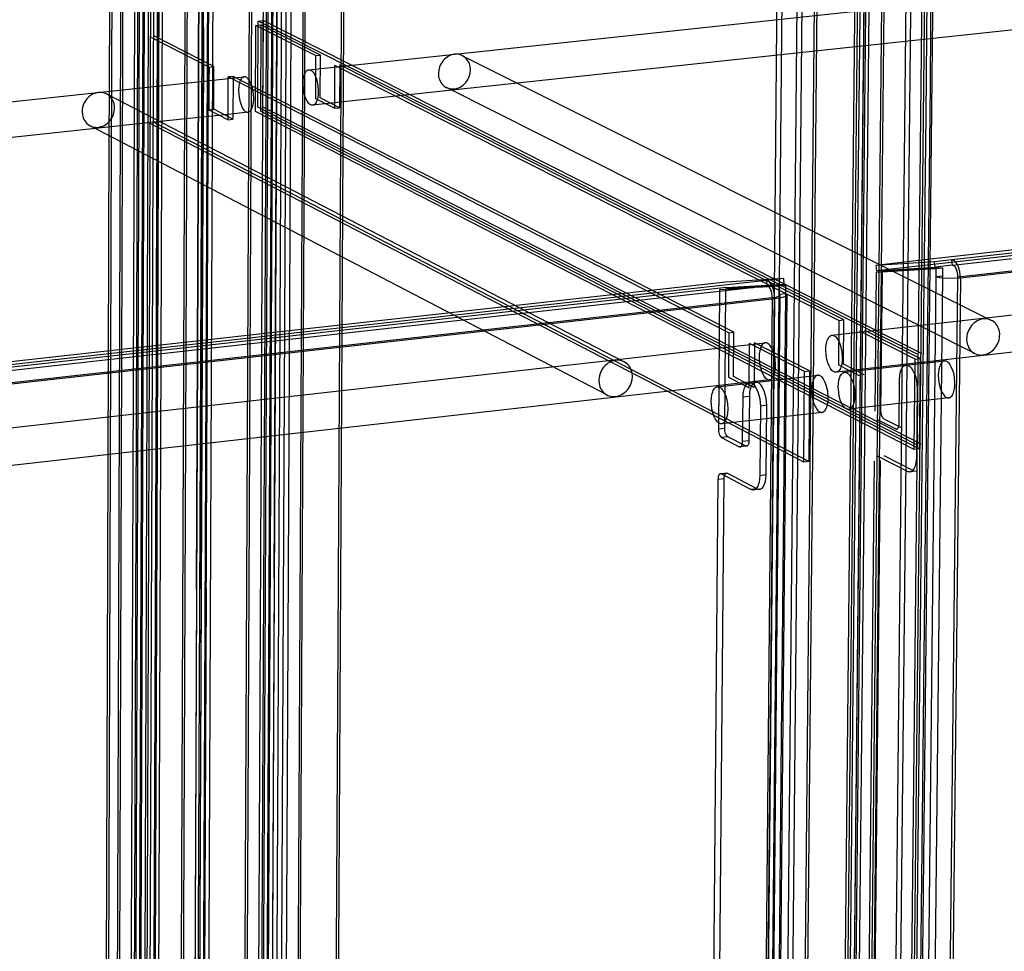
# Model space of a CAD drawing. Units: millimetres. Extents: x 10366 to 13995, y 24552 to 29685.
# Drawn here: x 13259 to 13344, y 28637 to 28717 of the extents above; entities that cross this region are included whole.
import ezdxf

# ---------------------------------------------------------------- set-up
doc = ezdxf.new("R2010")
doc.units = ezdxf.units.MM
doc.header["$LTSCALE"] = 3
doc.layers.add('Hidden_lines', color=7, linetype='Continuous')
doc.layers.add('Layer', color=2, linetype='Continuous')

msp = doc.modelspace()

# ---------------------------------------------------------------- linework, layer by layer
at = {"layer": 'Hidden_lines', "color": 0}
for points in [[(13273.65, 28775.264, 0), (13272.728, 28542.275, 0)], [(13276.061, 28775.386, 0), (13275.081, 28542.451, 0)], [(13279.2, 28775.791, 0), (13278.146, 28543.033, 0)], [(13279.395, 28775.702, 0), (13278.336, 28542.906, 0)], [(13280.41, 28775.621, 0), (13279.327, 28542.79, 0)], [(13279.619, 28543.005, 0), (13280.71, 28775.771, 0)], [(13280.826, 28775.661, 0), (13279.732, 28542.846, 0)], [(13280.826, 28775.661, 0), (13279.732, 28542.846, 0)], [(13280.068, 28543.002, 0), (13281.169, 28775.769, 0)], [(13281.242, 28775.7, 0), (13280.138, 28542.903, 0)], [(13281.607, 28775.912, 0), (13280.495, 28543.208, 0)], [(13281.098, 28669.331, 0), (13281.607, 28775.912, 0)], [(13268.088, 28774.737, 0), (13267.299, 28541.516, 0)], [(13268.088, 28774.737, 0), (13267.299, 28541.516, 0)], [(13268.281, 28774.648, 0), (13267.488, 28541.389, 0)], [(13268.281, 28774.648, 0), (13267.488, 28541.389, 0)], [(13269.297, 28774.567, 0), (13268.479, 28541.271, 0)], [(13268.775, 28541.486, 0), (13269.6, 28774.716, 0)], [(13269.714, 28774.606, 0), (13268.886, 28541.328, 0)], [(13269.714, 28774.606, 0), (13268.886, 28541.328, 0)], [(13269.225, 28541.484, 0), (13270.061, 28774.714, 0)], [(13270.132, 28774.646, 0), (13269.294, 28541.385, 0)], [(13274.652, 28542.244, 0), (13275.621, 28775.242, 0)], [(13275.693, 28775.174, 0), (13274.722, 28542.145, 0)], [(13274.836, 28668.394, 0), (13275.276, 28775.134, 0)], [(13275.248, 28668.442, 0), (13275.693, 28775.174, 0)], [(13281.98, 28774.913, 0), (13280.857, 28541.77, 0)], [(13282.396, 28774.952, 0), (13281.263, 28541.827, 0)], [(13282.396, 28774.952, 0), (13281.263, 28541.827, 0)], [(13282.813, 28774.992, 0), (13281.67, 28541.884, 0)], [(13283.83, 28774.911, 0), (13282.662, 28541.767, 0)], [(13284.026, 28774.822, 0), (13282.854, 28541.639, 0)], [(13287.162, 28775.228, 0), (13285.915, 28542.223, 0)], [(13287.36, 28775.139, 0), (13286.107, 28542.096, 0)], [(13270.482, 28773.642, 0), (13269.634, 28539.94, 0)], [(13270.925, 28773.787, 0), (13270.696, 28711.514, 0)], [(13271.272, 28773.895, 0), (13270.976, 28694.02, 0)], [(13336.082, 28750.737, 0), (13333.538, 28507.008, 0)], [(13324.963, 28749.616, 0), (13322.695, 28505.398, 0)], [(13331.244, 28749.092, 0), (13328.815, 28504.645, 0)], [(13332.04, 28749.371, 0), (13329.592, 28505.047, 0)], [(13332.473, 28749.415, 0), (13330.015, 28505.109, 0)], [(13332.473, 28749.415, 0), (13330.015, 28505.109, 0)], [(13333.552, 28749.325, 0), (13331.065, 28504.98, 0)], [(13335.637, 28749.416, 0), (13333.117, 28506.945, 0)], [(13337.025, 28749.676, 0), (13334.452, 28505.484, 0)], [(13326.684, 28748.83, 0), (13324.369, 28504.27, 0)], [(13327.763, 28748.74, 0), (13325.421, 28504.141, 0)], [(13337.789, 28747.375, 0), (13337.462, 28716.567, 0)], [(13274.203, 28542.246, 0), (13275.031, 28743.619, 0)], [(13331.401, 28720.321, 0), (13331.169, 28697.026, 0)], [(13284.069, 28712.946, 0), (13336.914, 28718.606, 0)], [(13279.691, 28709.732, 0), (13279.725, 28717.124, 0)], [(13279.725, 28717.124, 0), (13280.138, 28717.168, 0)], [(13336.305, 28688.525, 0), (13279.725, 28717.124, 0)], [(13280.138, 28717.168, 0), (13280.104, 28709.776, 0)], [(13336.735, 28688.574, 0), (13280.138, 28717.168, 0)], [(13279.502, 28709.353, 0), (13279.536, 28716.749, 0)], [(13279.536, 28716.749, 0), (13279.95, 28716.793, 0)], [(13284.659, 28714.158, 0), (13279.536, 28716.749, 0)], [(13279.95, 28716.793, 0), (13279.916, 28709.397, 0)], [(13285.074, 28714.202, 0), (13279.95, 28716.793, 0)], [(13336.882, 28715.553, 0), (13284.397, 28709.9, 0)], [(13273.602, 28714.152, 0), (13273.561, 28703.833, 0)], [(13274.609, 28713.637, 0), (13274.566, 28703.309, 0)], [(13274.566, 28703.309, 0), (13274.609, 28713.637, 0)], [(13274.979, 28703.094, 0), (13275.024, 28713.934, 0)], [(13275.022, 28713.558, 0), (13274.979, 28703.094, 0)], [(13275.022, 28713.558, 0), (13274.979, 28703.094, 0)], [(13284.659, 28714.158, 0), (13284.64, 28710.492, 0)], [(13284.659, 28714.158, 0), (13285.074, 28714.202, 0)], [(13285.055, 28710.536, 0), (13285.074, 28714.202, 0)], [(13297.954, 28712.934, 0), (13297.933, 28713.202, 0), (13297.904, 28713.337, 0), (13297.861, 28713.47, 0), (13297.805, 28713.6, 0), (13297.735, 28713.723, 0), (13297.652, 28713.837, 0), (13297.557, 28713.941, 0), (13297.452, 28714.032, 0), (13297.338, 28714.11, 0), (13297.218, 28714.173, 0), (13297.092, 28714.221, 0), (13296.965, 28714.254, 0), (13296.836, 28714.273, 0), (13296.709, 28714.278, 0), (13296.586, 28714.271, 0), (13296.462, 28714.252, 0), (13296.334, 28714.219, 0), (13296.206, 28714.173, 0), (13296.077, 28714.112, 0), (13295.951, 28714.037, 0), (13295.829, 28713.948, 0), (13295.714, 28713.846, 0), (13295.608, 28713.732, 0), (13295.511, 28713.607, 0), (13295.427, 28713.475, 0), (13295.355, 28713.337, 0), (13295.297, 28713.195, 0), (13295.222, 28712.911, 0), (13295.197, 28712.638, 0)], [(13297.26, 28714.153, 0), (13342.686, 28691.434, 0)], [(13283.578, 28711.756, 0), (13283.591, 28712.021, 0), (13283.627, 28712.28, 0), (13283.689, 28712.515, 0), (13283.729, 28712.619, 0), (13283.775, 28712.71, 0), (13283.826, 28712.787, 0), (13283.881, 28712.85, 0), (13283.909, 28712.876, 0), (13283.939, 28712.897, 0), (13283.968, 28712.915, 0), (13283.999, 28712.929, 0), (13284.029, 28712.939, 0), (13284.06, 28712.945, 0), (13284.09, 28712.947, 0), (13284.121, 28712.947, 0), (13284.151, 28712.942, 0), (13284.181, 28712.935, 0), (13284.211, 28712.924, 0), (13284.269, 28712.895, 0), (13284.329, 28712.852, 0), (13284.389, 28712.796, 0), (13284.45, 28712.725, 0), (13284.51, 28712.64, 0), (13284.624, 28712.429, 0), (13284.724, 28712.172, 0), (13284.802, 28711.885, 0), (13284.855, 28711.587, 0), (13284.887, 28711.09, 0)], [(13286.3, 28709.646, 0), (13286.319, 28713.318, 0)], [(13329.579, 28691.433, 0), (13286.319, 28713.318, 0)], [(13286.735, 28713.362, 0), (13286.715, 28709.691, 0)], [(13330.007, 28691.481, 0), (13286.735, 28713.362, 0)], [(13295.197, 28712.638, 0), (13295.218, 28712.371, 0), (13295.248, 28712.236, 0), (13295.291, 28712.102, 0), (13295.347, 28711.973, 0), (13295.417, 28711.85, 0), (13295.5, 28711.736, 0), (13295.595, 28711.632, 0), (13295.7, 28711.541, 0), (13295.814, 28711.463, 0), (13295.935, 28711.4, 0), (13296.06, 28711.352, 0), (13296.188, 28711.319, 0), (13296.316, 28711.3, 0), (13296.443, 28711.295, 0), (13296.567, 28711.302, 0), (13296.691, 28711.322, 0), (13296.818, 28711.354, 0), (13296.946, 28711.4, 0), (13297.075, 28711.461, 0), (13297.201, 28711.536, 0), (13297.322, 28711.625, 0), (13297.437, 28711.728, 0), (13297.544, 28711.842, 0), (13297.64, 28711.966, 0), (13297.724, 28712.098, 0), (13297.796, 28712.236, 0), (13297.854, 28712.378, 0), (13297.93, 28712.662, 0), (13297.954, 28712.934, 0)], [(13275.5, 28712.028, 0), (13275.49, 28709.507, 0)], [(13275.906, 28709.552, 0), (13275.917, 28712.073, 0)], [(13277.571, 28712.381, 0), (13277.555, 28708.704, 0)], [(13270.451, 28711.487, 0), (13270.429, 28705.463, 0)], [(13270.696, 28711.514, 0), (13270.674, 28705.336, 0)], [(13271.041, 28711.551, 0), (13271.017, 28705.157, 0)], [(13271.155, 28711.563, 0), (13271.131, 28705.098, 0)], [(13271.456, 28711.595, 0), (13271.431, 28704.942, 0)], [(13278.034, 28711.16, 0), (13278.077, 28710.589, 0), (13278.136, 28710.292, 0), (13278.22, 28710.01, 0), (13278.323, 28709.764, 0), (13278.439, 28709.566, 0), (13278.499, 28709.487, 0), (13278.56, 28709.424, 0), (13278.62, 28709.374, 0), (13278.678, 28709.338, 0), (13278.708, 28709.325, 0), (13278.737, 28709.314, 0), (13278.767, 28709.306, 0), (13278.797, 28709.302, 0), (13278.828, 28709.301, 0), (13278.858, 28709.303, 0), (13278.889, 28709.31, 0), (13278.919, 28709.319, 0), (13278.949, 28709.333, 0), (13278.979, 28709.351, 0), (13279.008, 28709.372, 0), (13279.036, 28709.398, 0), (13279.091, 28709.46, 0), (13279.141, 28709.538, 0), (13279.187, 28709.629, 0), (13279.261, 28709.846, 0), (13279.31, 28710.096, 0), (13279.337, 28710.493, 0)], [(13284.887, 28711.09, 0), (13284.875, 28710.825, 0), (13284.838, 28710.565, 0), (13284.776, 28710.33, 0), (13284.736, 28710.226, 0), (13284.69, 28710.135, 0), (13284.639, 28710.058, 0), (13284.584, 28709.995, 0), (13284.556, 28709.97, 0), (13284.526, 28709.948, 0), (13284.496, 28709.931, 0), (13284.466, 28709.917, 0), (13284.436, 28709.907, 0), (13284.405, 28709.901, 0), (13284.375, 28709.898, 0), (13284.344, 28709.899, 0), (13284.314, 28709.904, 0), (13284.284, 28709.911, 0), (13284.254, 28709.922, 0), (13284.196, 28709.952, 0), (13284.136, 28709.994, 0), (13284.076, 28710.051, 0), (13284.015, 28710.122, 0), (13283.955, 28710.207, 0), (13283.841, 28710.418, 0), (13283.742, 28710.674, 0), (13283.664, 28710.961, 0), (13283.611, 28711.259, 0), (13283.578, 28711.756, 0)], [(13341.259, 28688.59, 0), (13295.889, 28711.422, 0)], [(13337.41, 28711.678, 0), (13337.087, 28681.245, 0)], [(13267.394, 28709.652, 0), (13267.385, 28709.828, 0), (13267.354, 28710.007, 0), (13267.301, 28710.183, 0), (13267.224, 28710.353, 0), (13267.123, 28710.511, 0), (13267.001, 28710.652, 0), (13266.861, 28710.772, 0), (13266.706, 28710.868, 0)], [(13266.923, 28710.756, 0), (13266.911, 28707.295, 0)], [(13267.116, 28710.656, 0), (13267.104, 28707.194, 0)], [(13284.64, 28710.492, 0), (13286.3, 28709.646, 0)], [(13286.715, 28709.691, 0), (13285.055, 28710.536, 0)], [(13331.651, 28710.552, 0), (13331.451, 28690.639, 0)], [(13331.651, 28710.552, 0), (13331.451, 28690.639, 0)], [(13331.651, 28710.552, 0), (13331.451, 28690.639, 0)], [(13264.604, 28709.353, 0), (13264.626, 28709.084, 0), (13264.657, 28708.948, 0), (13264.7, 28708.814, 0), (13264.758, 28708.684, 0), (13264.829, 28708.56, 0), (13264.913, 28708.445, 0), (13265.01, 28708.341, 0), (13265.116, 28708.249, 0), (13265.232, 28708.171, 0), (13265.354, 28708.108, 0), (13265.481, 28708.06, 0), (13265.611, 28708.026, 0), (13265.741, 28708.008, 0), (13265.869, 28708.003, 0), (13265.995, 28708.01, 0), (13266.12, 28708.03, 0), (13266.248, 28708.062, 0), (13266.379, 28708.109, 0), (13266.508, 28708.17, 0), (13266.636, 28708.246, 0), (13266.759, 28708.336, 0), (13266.875, 28708.439, 0), (13266.982, 28708.553, 0), (13267.079, 28708.678, 0), (13267.164, 28708.811, 0), (13267.236, 28708.95, 0), (13267.294, 28709.093, 0), (13267.339, 28709.236, 0), (13267.37, 28709.378, 0), (13267.394, 28709.652, 0)], [(13275.49, 28709.507, 0), (13275.906, 28709.552, 0)], [(13336.049, 28680.359, 0), (13279.502, 28709.353, 0)], [(13336.223, 28680.771, 0), (13279.691, 28709.732, 0)], [(13336.479, 28680.408, 0), (13279.916, 28709.397, 0)], [(13336.653, 28680.819, 0), (13280.104, 28709.776, 0)], [(13286.3, 28709.646, 0), (13286.715, 28709.691, 0)], [(13271.302, 28708.49, 0), (13265.763, 28707.893, 0)], [(13277.138, 28708.659, 0), (13277.555, 28708.704, 0)], [(13278.85, 28709.302, 0), (13277.14, 28709.118, 0)], [(13337.037, 28709.048, 0), (13336.806, 28687.256, 0)], [(13324.395, 28680.397, 0), (13270.389, 28708.371, 0)], [(13326.997, 28679.322, 0), (13270.804, 28708.415, 0)], [(13443.266, 28708.012, 0), (13332.823, 28695.698, 0)], [(13339.331, 28696.164, 0), (13447.254, 28708.203, 0)], [(13339.799, 28695.167, 0), (13447.748, 28707.231, 0)], [(13328.991, 28690.152, 0), (13446.348, 28703.355, 0)], [(13446.704, 28700.258, 0), (13329.352, 28686.982, 0)], [(13336.682, 28696.593, 0), (13332.772, 28696.157, 0)], [(13337.79, 28696.46, 0), (13332.772, 28696.157, 0)], [(13332.772, 28696.157, 0), (13332.823, 28695.698, 0)], [(13332.779, 28695.586, 0), (13337.939, 28695.894, 0)], [(13332.823, 28695.698, 0), (13337.842, 28695.998, 0)], [(13336.674, 28695.847, 0), (13333.318, 28695.646, 0)], [(13332.779, 28695.586, 0), (13332.658, 28683.647, 0)], [(13333.196, 28683.709, 0), (13333.318, 28695.646, 0)], [(13338.472, 28695.249, 0), (13336.452, 28507.269, 0)], [(13337.753, 28507.162, 0), (13339.799, 28695.167, 0)], [(13319.931, 28694.26, 0), (13203.909, 28681.324, 0)], [(13210.003, 28681.737, 0), (13323.403, 28694.387, 0)], [(13319.345, 28694.088, 0), (13322.264, 28694.26, 0)], [(13319.781, 28682.181, 0), (13319.887, 28694.148, 0)], [(13319.931, 28694.26, 0), (13324.901, 28694.554, 0)], [(13323.858, 28694.383, 0), (13321.451, 28694.241, 0)], [(13322.576, 28694.279, 0), (13324.454, 28694.39, 0)], [(13323.352, 28694.85, 0), (13323.403, 28694.387, 0)], [(13323.867, 28693.386, 0), (13323.859, 28693.568, 0), (13323.832, 28693.755, 0), (13323.786, 28693.932, 0), (13323.727, 28694.087, 0), (13323.655, 28694.215, 0), (13323.615, 28694.269, 0), (13323.573, 28694.313, 0), (13323.53, 28694.348, 0), (13323.508, 28694.361, 0), (13323.487, 28694.372, 0), (13323.465, 28694.379, 0), (13323.444, 28694.385, 0), (13323.423, 28694.387, 0), (13323.403, 28694.387, 0)], [(13210.438, 28680.71, 0), (13323.867, 28693.386, 0)], [(13320.13, 28690.372, 0), (13314.267, 28693.368, 0)], [(13320.56, 28690.42, 0), (13314.695, 28693.416, 0)], [(13319.345, 28694.088, 0), (13319.24, 28682.12, 0)], [(13323.867, 28693.386, 0), (13322.128, 28504.841, 0)], [(13324.015, 28693.908, 0), (13322.272, 28505.335, 0)], [(13322.697, 28505.227, 0), (13324.447, 28693.682, 0)], [(13323.867, 28693.386, 0), (13324.081, 28693.278, 0)], [(13324.518, 28693.605, 0), (13324.34, 28674.481, 0)], [(13324.991, 28693.743, 0), (13324.709, 28663.584, 0)], [(13302.962, 28692.107, 0), (13311.147, 28687.872, 0)], [(13309.672, 28685.031, 0), (13297.295, 28691.475, 0)], [(13329.579, 28691.433, 0), (13329.541, 28687.625, 0)], [(13329.579, 28691.433, 0), (13330.007, 28691.481, 0)], [(13329.97, 28687.673, 0), (13330.007, 28691.481, 0)], [(13320.13, 28690.372, 0), (13320.096, 28686.557, 0)], [(13320.13, 28690.372, 0), (13320.56, 28690.42, 0)], [(13320.526, 28686.606, 0), (13320.56, 28690.42, 0)], [(13328.462, 28688.928, 0), (13328.476, 28689.203, 0), (13328.517, 28689.471, 0), (13328.585, 28689.714, 0), (13328.63, 28689.821, 0), (13328.68, 28689.915, 0), (13328.735, 28689.994, 0), (13328.795, 28690.058, 0), (13328.826, 28690.084, 0), (13328.858, 28690.105, 0), (13328.891, 28690.123, 0), (13328.924, 28690.137, 0), (13328.957, 28690.146, 0), (13328.99, 28690.152, 0), (13329.023, 28690.154, 0), (13329.057, 28690.152, 0), (13329.089, 28690.147, 0), (13329.122, 28690.139, 0), (13329.154, 28690.127, 0), (13329.218, 28690.095, 0), (13329.282, 28690.05, 0), (13329.348, 28689.99, 0), (13329.413, 28689.915, 0), (13329.478, 28689.825, 0), (13329.601, 28689.603, 0), (13329.708, 28689.334, 0), (13329.792, 28689.034, 0), (13329.848, 28688.723, 0), (13329.881, 28688.206, 0)], [(13336.131, 28688.118, 0), (13331.378, 28690.522, 0)], [(13336.561, 28688.167, 0), (13331.808, 28690.57, 0)], [(13199.985, 28675.639, 0), (13323.265, 28689.508, 0)], [(13321.883, 28685.638, 0), (13321.918, 28689.458, 0)], [(13324.467, 28688.155, 0), (13321.918, 28689.458, 0)], [(13322.349, 28689.506, 0), (13322.314, 28685.686, 0)], [(13327.071, 28687.094, 0), (13322.349, 28689.506, 0)], [(13324.152, 28687.559, 0), (13324.108, 28688.154, 0), (13324.045, 28688.465, 0), (13323.955, 28688.76, 0), (13323.844, 28689.019, 0), (13323.718, 28689.227, 0), (13323.653, 28689.309, 0), (13323.587, 28689.377, 0), (13323.522, 28689.43, 0), (13323.459, 28689.468, 0), (13323.395, 28689.495, 0), (13323.363, 28689.503, 0), (13323.33, 28689.508, 0), (13323.297, 28689.51, 0), (13323.264, 28689.508, 0), (13323.231, 28689.502, 0), (13323.198, 28689.493, 0), (13323.165, 28689.479, 0), (13323.133, 28689.461, 0), (13323.101, 28689.439, 0), (13323.07, 28689.414, 0), (13323.011, 28689.35, 0), (13322.955, 28689.27, 0), (13322.905, 28689.176, 0), (13322.861, 28689.07, 0), (13322.793, 28688.826, 0), (13322.753, 28688.558, 0), (13322.739, 28688.282, 0)], [(13270.367, 28688.471, 0), (13269.824, 28539.812, 0)], [(13270.612, 28688.498, 0), (13270.067, 28540.149, 0)], [(13270.955, 28688.537, 0), (13270.405, 28540.304, 0)], [(13270.955, 28688.537, 0), (13270.405, 28540.304, 0)], [(13271.069, 28688.549, 0), (13270.517, 28540.146, 0)], [(13271.37, 28688.583, 0), (13270.813, 28540.362, 0)], [(13273.501, 28688.821, 0), (13272.918, 28542.148, 0)], [(13274.508, 28688.933, 0), (13273.908, 28542.031, 0)], [(13274.921, 28688.979, 0), (13274.315, 28542.088, 0)], [(13274.921, 28688.979, 0), (13274.315, 28542.088, 0)], [(13274.424, 28668.347, 0), (13274.508, 28688.933, 0)], [(13274.836, 28668.394, 0), (13274.921, 28688.979, 0)], [(13322.739, 28688.282, 0), (13322.783, 28687.688, 0), (13322.846, 28687.377, 0), (13322.935, 28687.083, 0), (13323.046, 28686.825, 0), (13323.172, 28686.616, 0), (13323.237, 28686.534, 0), (13323.302, 28686.466, 0), (13323.367, 28686.413, 0), (13323.431, 28686.374, 0), (13323.494, 28686.348, 0), (13323.527, 28686.339, 0), (13323.559, 28686.334, 0), (13323.592, 28686.332, 0), (13323.626, 28686.334, 0), (13323.659, 28686.34, 0), (13323.692, 28686.349, 0), (13323.725, 28686.363, 0), (13323.757, 28686.38, 0), (13323.789, 28686.402, 0), (13323.82, 28686.428, 0), (13323.879, 28686.492, 0), (13323.935, 28686.571, 0), (13323.985, 28686.665, 0), (13324.029, 28686.771, 0), (13324.097, 28687.015, 0), (13324.138, 28687.283, 0), (13324.152, 28687.559, 0)], [(13329.881, 28688.206, 0), (13329.866, 28687.931, 0), (13329.825, 28687.662, 0), (13329.757, 28687.419, 0), (13329.712, 28687.312, 0), (13329.662, 28687.219, 0), (13329.606, 28687.139, 0), (13329.546, 28687.076, 0), (13329.515, 28687.05, 0), (13329.483, 28687.028, 0), (13329.451, 28687.011, 0), (13329.418, 28686.997, 0), (13329.385, 28686.987, 0), (13329.351, 28686.982, 0), (13329.318, 28686.98, 0), (13329.285, 28686.982, 0), (13329.252, 28686.987, 0), (13329.219, 28686.995, 0), (13329.187, 28687.007, 0), (13329.124, 28687.039, 0), (13329.06, 28687.085, 0), (13328.994, 28687.145, 0), (13328.928, 28687.22, 0), (13328.863, 28687.31, 0), (13328.741, 28687.532, 0), (13328.634, 28687.801, 0), (13328.551, 28688.1, 0), (13328.495, 28688.411, 0), (13328.462, 28688.928, 0)], [(13266.848, 28688.079, 0), (13266.361, 28539.481, 0)], [(13267.041, 28688.1, 0), (13266.55, 28539.352, 0)], [(13329.541, 28687.625, 0), (13331.34, 28686.709, 0)], [(13331.769, 28686.757, 0), (13329.97, 28687.673, 0)], [(13330.065, 28686.978, 0), (13338.651, 28687.949, 0)], [(13334.798, 28686.371, 0), (13334.815, 28686.662, 0), (13334.86, 28686.937, 0), (13334.934, 28687.178, 0), (13334.98, 28687.281, 0), (13335.031, 28687.37, 0), (13335.087, 28687.445, 0), (13335.146, 28687.505, 0), (13335.207, 28687.55, 0), (13335.24, 28687.567, 0), (13335.273, 28687.581, 0), (13335.307, 28687.592, 0), (13335.342, 28687.599, 0), (13335.378, 28687.601, 0), (13335.414, 28687.6, 0), (13335.451, 28687.595, 0), (13335.489, 28687.586, 0), (13335.526, 28687.573, 0), (13335.564, 28687.556, 0), (13335.639, 28687.51, 0), (13335.713, 28687.449, 0), (13335.785, 28687.374, 0), (13335.853, 28687.287, 0), (13335.977, 28687.084, 0), (13336.088, 28686.834, 0), (13336.18, 28686.546, 0), (13336.248, 28686.233, 0), (13336.288, 28685.914, 0), (13336.299, 28685.609, 0)], [(13339.549, 28686, 0), (13339.505, 28686.595, 0), (13339.442, 28686.906, 0), (13339.351, 28687.2, 0), (13339.239, 28687.459, 0), (13339.112, 28687.668, 0), (13339.046, 28687.75, 0), (13338.979, 28687.818, 0), (13338.914, 28687.871, 0), (13338.849, 28687.91, 0), (13338.785, 28687.936, 0), (13338.752, 28687.944, 0), (13338.719, 28687.95, 0), (13338.685, 28687.951, 0), (13338.652, 28687.949, 0), (13338.618, 28687.944, 0), (13338.584, 28687.934, 0), (13338.551, 28687.921, 0), (13338.518, 28687.903, 0), (13338.486, 28687.881, 0), (13338.455, 28687.855, 0), (13338.394, 28687.792, 0), (13338.338, 28687.712, 0), (13338.287, 28687.619, 0), (13338.242, 28687.512, 0), (13338.173, 28687.269, 0), (13338.132, 28687, 0), (13338.117, 28686.725, 0)], [(13319.154, 28685.743, 0), (13327.777, 28686.719, 0)], [(13320.096, 28686.557, 0), (13321.883, 28685.638, 0)], [(13322.314, 28685.686, 0), (13320.526, 28686.606, 0)], [(13328.669, 28684.765, 0), (13328.625, 28685.361, 0), (13328.562, 28685.673, 0), (13328.472, 28685.968, 0), (13328.36, 28686.227, 0), (13328.234, 28686.436, 0), (13328.168, 28686.519, 0), (13328.102, 28686.587, 0), (13328.037, 28686.64, 0), (13327.973, 28686.679, 0), (13327.909, 28686.705, 0), (13327.876, 28686.714, 0), (13327.843, 28686.719, 0), (13327.81, 28686.721, 0), (13327.777, 28686.719, 0), (13327.743, 28686.713, 0), (13327.71, 28686.704, 0), (13327.677, 28686.69, 0), (13327.645, 28686.673, 0), (13327.613, 28686.651, 0), (13327.582, 28686.625, 0), (13327.522, 28686.561, 0), (13327.466, 28686.482, 0), (13327.416, 28686.388, 0), (13327.371, 28686.281, 0), (13327.303, 28686.038, 0), (13327.262, 28685.769, 0), (13327.247, 28685.493, 0)], [(13329.535, 28685.752, 0), (13329.55, 28686.028, 0), (13329.591, 28686.297, 0), (13329.659, 28686.54, 0), (13329.704, 28686.647, 0), (13329.754, 28686.741, 0), (13329.81, 28686.82, 0), (13329.87, 28686.884, 0), (13329.901, 28686.91, 0), (13329.933, 28686.932, 0), (13329.966, 28686.949, 0), (13329.999, 28686.963, 0), (13330.032, 28686.972, 0), (13330.066, 28686.978, 0), (13330.099, 28686.98, 0), (13330.132, 28686.978, 0), (13330.165, 28686.973, 0), (13330.198, 28686.964, 0), (13330.23, 28686.953, 0), (13330.294, 28686.92, 0), (13330.359, 28686.874, 0), (13330.424, 28686.814, 0), (13330.49, 28686.739, 0), (13330.556, 28686.649, 0), (13330.679, 28686.426, 0), (13330.786, 28686.156, 0), (13330.87, 28685.855, 0), (13330.926, 28685.543, 0), (13330.959, 28685.025, 0)], [(13338.117, 28686.725, 0), (13338.161, 28686.131, 0), (13338.224, 28685.82, 0), (13338.315, 28685.526, 0), (13338.427, 28685.267, 0), (13338.554, 28685.059, 0), (13338.62, 28684.976, 0), (13338.686, 28684.908, 0), (13338.752, 28684.855, 0), (13338.816, 28684.816, 0), (13338.88, 28684.79, 0), (13338.913, 28684.781, 0), (13338.947, 28684.776, 0), (13338.98, 28684.774, 0), (13339.014, 28684.776, 0), (13339.047, 28684.782, 0), (13339.081, 28684.791, 0), (13339.114, 28684.805, 0), (13339.147, 28684.822, 0), (13339.179, 28684.844, 0), (13339.211, 28684.87, 0), (13339.271, 28684.933, 0), (13339.327, 28685.012, 0), (13339.378, 28685.106, 0), (13339.423, 28685.212, 0), (13339.493, 28685.456, 0), (13339.534, 28685.724, 0), (13339.549, 28686, 0)], [(13323.626, 28686.334, 0), (13200.351, 28672.388, 0)], [(13318.629, 28684.516, 0), (13318.643, 28684.792, 0), (13318.684, 28685.061, 0), (13318.752, 28685.305, 0), (13318.796, 28685.412, 0), (13318.845, 28685.506, 0), (13318.901, 28685.586, 0), (13318.96, 28685.649, 0), (13318.991, 28685.675, 0), (13319.023, 28685.697, 0), (13319.055, 28685.715, 0), (13319.088, 28685.728, 0), (13319.121, 28685.738, 0), (13319.154, 28685.743, 0), (13319.187, 28685.745, 0), (13319.22, 28685.743, 0), (13319.253, 28685.738, 0), (13319.286, 28685.73, 0), (13319.318, 28685.718, 0), (13319.381, 28685.685, 0), (13319.445, 28685.639, 0), (13319.51, 28685.579, 0), (13319.576, 28685.503, 0), (13319.641, 28685.413, 0), (13319.763, 28685.19, 0), (13319.87, 28684.919, 0), (13319.953, 28684.617, 0), (13320.009, 28684.304, 0), (13320.043, 28683.785, 0)], [(13321.356, 28684.847, 0), (13321.372, 28685.139, 0), (13321.417, 28685.415, 0), (13321.489, 28685.656, 0), (13321.535, 28685.759, 0), (13321.586, 28685.848, 0), (13321.641, 28685.923, 0), (13321.699, 28685.983, 0), (13321.76, 28686.028, 0), (13321.792, 28686.046, 0), (13321.825, 28686.06, 0), (13321.858, 28686.07, 0), (13321.893, 28686.077, 0), (13321.929, 28686.08, 0), (13321.965, 28686.079, 0), (13322.001, 28686.074, 0), (13322.038, 28686.064, 0), (13322.076, 28686.051, 0), (13322.113, 28686.034, 0), (13322.187, 28685.988, 0), (13322.261, 28685.927, 0), (13322.332, 28685.852, 0), (13322.399, 28685.764, 0), (13322.522, 28685.56, 0), (13322.632, 28685.31, 0), (13322.725, 28685.02, 0), (13322.792, 28684.706, 0), (13322.832, 28684.387, 0), (13322.843, 28684.081, 0)], [(13323.386, 28684.143, 0), (13323.375, 28684.449, 0), (13323.335, 28684.768, 0), (13323.268, 28685.082, 0), (13323.175, 28685.371, 0), (13323.065, 28685.621, 0), (13322.942, 28685.826, 0), (13322.874, 28685.913, 0), (13322.803, 28685.988, 0), (13322.73, 28686.049, 0), (13322.656, 28686.095, 0), (13322.618, 28686.113, 0), (13322.581, 28686.126, 0), (13322.544, 28686.135, 0), (13322.507, 28686.14, 0), (13322.471, 28686.141, 0), (13322.436, 28686.138, 0), (13322.401, 28686.132, 0), (13322.367, 28686.121, 0), (13322.334, 28686.107, 0), (13322.302, 28686.09, 0), (13322.272, 28686.069, 0), (13322.212, 28686.016, 0), (13322.155, 28685.949, 0), (13322.102, 28685.867, 0), (13322.054, 28685.771, 0), (13321.975, 28685.54, 0), (13321.923, 28685.272, 0), (13321.898, 28684.909, 0)], [(13330.959, 28685.025, 0), (13330.945, 28684.749, 0), (13330.904, 28684.48, 0), (13330.835, 28684.236, 0), (13330.79, 28684.129, 0), (13330.74, 28684.036, 0), (13330.684, 28683.956, 0), (13330.624, 28683.893, 0), (13330.592, 28683.867, 0), (13330.56, 28683.845, 0), (13330.528, 28683.828, 0), (13330.495, 28683.814, 0), (13330.461, 28683.805, 0), (13330.428, 28683.799, 0), (13330.394, 28683.797, 0), (13330.361, 28683.799, 0), (13330.328, 28683.805, 0), (13330.295, 28683.813, 0), (13330.263, 28683.825, 0), (13330.2, 28683.858, 0), (13330.135, 28683.904, 0), (13330.069, 28683.964, 0), (13330.003, 28684.039, 0), (13329.938, 28684.13, 0), (13329.815, 28684.352, 0), (13329.708, 28684.622, 0), (13329.624, 28684.923, 0), (13329.568, 28685.235, 0), (13329.535, 28685.752, 0)], [(13334.758, 28682.573, 0), (13334.798, 28686.371, 0)], [(13321.322, 28681.04, 0), (13321.356, 28684.847, 0)], [(13321.898, 28684.909, 0), (13321.356, 28684.847, 0)], [(13321.898, 28684.909, 0), (13321.864, 28681.102, 0)], [(13327.247, 28685.493, 0), (13327.292, 28684.897, 0), (13327.355, 28684.586, 0), (13327.445, 28684.291, 0), (13327.557, 28684.032, 0), (13327.682, 28683.823, 0), (13327.748, 28683.74, 0), (13327.814, 28683.672, 0), (13327.879, 28683.619, 0), (13327.943, 28683.579, 0), (13328.007, 28683.553, 0), (13328.04, 28683.544, 0), (13328.073, 28683.539, 0), (13328.106, 28683.537, 0), (13328.139, 28683.539, 0), (13328.173, 28683.544, 0), (13328.206, 28683.554, 0), (13328.239, 28683.567, 0), (13328.271, 28683.585, 0), (13328.303, 28683.606, 0), (13328.335, 28683.632, 0), (13328.395, 28683.696, 0), (13328.45, 28683.775, 0), (13328.501, 28683.869, 0), (13328.545, 28683.976, 0), (13328.614, 28684.219, 0), (13328.655, 28684.488, 0), (13328.669, 28684.765, 0)], [(13336.299, 28685.609, 0), (13336.236, 28679.645, 0)], [(13320.043, 28683.785, 0), (13320.028, 28683.509, 0), (13319.988, 28683.239, 0), (13319.92, 28682.995, 0), (13319.876, 28682.888, 0), (13319.826, 28682.794, 0), (13319.771, 28682.715, 0), (13319.711, 28682.651, 0), (13319.68, 28682.625, 0), (13319.648, 28682.604, 0), (13319.616, 28682.586, 0), (13319.583, 28682.573, 0), (13319.55, 28682.563, 0), (13319.517, 28682.558, 0), (13319.484, 28682.556, 0), (13319.451, 28682.558, 0), (13319.418, 28682.563, 0), (13319.385, 28682.572, 0), (13319.353, 28682.584, 0), (13319.29, 28682.617, 0), (13319.226, 28682.663, 0), (13319.161, 28682.723, 0), (13319.095, 28682.799, 0), (13318.968, 28682.994, 0), (13318.852, 28683.243, 0), (13318.757, 28683.531, 0), (13318.687, 28683.841, 0), (13318.645, 28684.152, 0), (13318.629, 28684.516, 0)], [(13322.843, 28684.081, 0), (13322.788, 28678.102, 0)], [(13323.386, 28684.143, 0), (13322.843, 28684.081, 0)], [(13323.331, 28678.165, 0), (13323.386, 28684.143, 0)], [(13339.015, 28684.776, 0), (13330.429, 28683.799, 0)], [(13328.141, 28683.539, 0), (13319.518, 28682.558, 0)], [(13333.474, 28682.969, 0), (13333.449, 28682.984, 0), (13333.423, 28683.005, 0), (13333.396, 28683.032, 0), (13333.37, 28683.064, 0), (13333.32, 28683.145, 0), (13333.275, 28683.246, 0), (13333.239, 28683.36, 0), (13333.214, 28683.48, 0), (13333.196, 28683.709, 0)], [(13331.022, 28682.369, 0), (13330.797, 28659.826, 0)], [(13332.936, 28682.907, 0), (13334.467, 28682.124, 0)], [(13335.006, 28682.185, 0), (13333.474, 28682.969, 0)], [(13334.467, 28682.124, 0), (13334.494, 28682.112, 0), (13334.508, 28682.109, 0), (13334.522, 28682.107, 0), (13334.536, 28682.106, 0), (13334.55, 28682.107, 0), (13334.563, 28682.109, 0), (13334.576, 28682.113, 0), (13334.59, 28682.119, 0), (13334.602, 28682.125, 0), (13334.615, 28682.134, 0), (13334.638, 28682.154, 0), (13334.66, 28682.18, 0), (13334.68, 28682.211, 0), (13334.698, 28682.246, 0), (13334.728, 28682.332, 0), (13334.748, 28682.434, 0), (13334.758, 28682.573, 0)], [(13319.24, 28682.12, 0), (13319.781, 28682.181, 0)], [(13319.24, 28682.12, 0), (13319.258, 28681.89, 0), (13319.283, 28681.77, 0), (13319.319, 28681.656, 0), (13319.363, 28681.555, 0), (13319.413, 28681.473, 0), (13319.439, 28681.441, 0), (13319.465, 28681.414, 0), (13319.491, 28681.393, 0), (13319.517, 28681.378, 0)], [(13320.058, 28681.439, 0), (13319.517, 28681.378, 0)], [(13320.058, 28681.439, 0), (13320.033, 28681.455, 0), (13320.007, 28681.476, 0), (13319.981, 28681.503, 0), (13319.955, 28681.535, 0), (13319.905, 28681.616, 0), (13319.86, 28681.717, 0), (13319.824, 28681.832, 0), (13319.799, 28681.952, 0), (13319.781, 28682.181, 0)], [(13321.575, 28680.652, 0), (13320.058, 28681.439, 0)], [(13319.517, 28681.378, 0), (13321.034, 28680.59, 0)], [(13321.034, 28680.59, 0), (13321.061, 28680.578, 0), (13321.074, 28680.575, 0), (13321.088, 28680.573, 0), (13321.102, 28680.572, 0), (13321.115, 28680.573, 0), (13321.129, 28680.575, 0), (13321.142, 28680.579, 0), (13321.155, 28680.584, 0), (13321.168, 28680.591, 0), (13321.18, 28680.599, 0), (13321.203, 28680.62, 0), (13321.225, 28680.646, 0), (13321.244, 28680.677, 0), (13321.262, 28680.712, 0), (13321.292, 28680.798, 0), (13321.312, 28680.9, 0), (13321.322, 28681.04, 0)], [(13321.575, 28680.652, 0), (13321.034, 28680.59, 0)], [(13321.657, 28680.635, 0), (13321.115, 28680.573, 0)], [(13321.864, 28681.102, 0), (13321.322, 28681.04, 0)], [(13321.864, 28681.102, 0), (13321.858, 28680.996, 0), (13321.842, 28680.892, 0), (13321.815, 28680.799, 0), (13321.797, 28680.758, 0), (13321.777, 28680.723, 0), (13321.755, 28680.693, 0), (13321.731, 28680.669, 0), (13321.719, 28680.659, 0), (13321.706, 28680.651, 0), (13321.693, 28680.644, 0), (13321.68, 28680.64, 0), (13321.667, 28680.636, 0), (13321.653, 28680.634, 0), (13321.64, 28680.634, 0), (13321.627, 28680.635, 0), (13321.614, 28680.637, 0), (13321.601, 28680.641, 0), (13321.575, 28680.652, 0)], [(13335.469, 28678.467, 0), (13332.904, 28679.787, 0)], [(13333.443, 28679.849, 0), (13336.008, 28678.529, 0)], [(13332.614, 28679.339, 0), (13330.937, 28514.175, 0)], [(13331.466, 28514.253, 0), (13333.152, 28679.401, 0)], [(13336.236, 28679.645, 0), (13336.22, 28679.367, 0), (13336.177, 28679.096, 0), (13336.104, 28678.852, 0), (13336.057, 28678.745, 0), (13336.004, 28678.652, 0), (13335.945, 28678.573, 0), (13335.882, 28678.511, 0), (13335.849, 28678.485, 0), (13335.815, 28678.464, 0), (13335.781, 28678.447, 0), (13335.746, 28678.435, 0), (13335.711, 28678.426, 0), (13335.676, 28678.421, 0), (13335.641, 28678.42, 0), (13335.606, 28678.423, 0), (13335.571, 28678.429, 0), (13335.536, 28678.439, 0), (13335.469, 28678.467, 0)], [(13319.489, 28678.249, 0), (13319.464, 28678.26, 0), (13319.451, 28678.264, 0), (13319.438, 28678.266, 0), (13319.425, 28678.267, 0), (13319.411, 28678.267, 0), (13319.398, 28678.265, 0), (13319.385, 28678.262, 0), (13319.372, 28678.257, 0), (13319.359, 28678.25, 0), (13319.347, 28678.242, 0), (13319.334, 28678.233, 0), (13319.31, 28678.209, 0), (13319.288, 28678.179, 0), (13319.269, 28678.143, 0), (13319.251, 28678.103, 0), (13319.224, 28678.01, 0), (13319.208, 28677.907, 0), (13319.202, 28677.801, 0)], [(13319.408, 28678.266, 0), (13319.949, 28678.329, 0)], [(13320.03, 28678.311, 0), (13319.489, 28678.249, 0)], [(13322.03, 28676.922, 0), (13319.489, 28678.249, 0)], [(13319.743, 28677.863, 0), (13319.749, 28677.969, 0), (13319.765, 28678.072, 0), (13319.792, 28678.165, 0), (13319.81, 28678.205, 0), (13319.83, 28678.241, 0), (13319.852, 28678.271, 0), (13319.875, 28678.295, 0), (13319.888, 28678.304, 0), (13319.9, 28678.312, 0), (13319.913, 28678.319, 0), (13319.926, 28678.324, 0), (13319.939, 28678.327, 0), (13319.953, 28678.329, 0), (13319.966, 28678.329, 0), (13319.979, 28678.328, 0), (13319.992, 28678.326, 0), (13320.005, 28678.322, 0), (13320.03, 28678.311, 0)], [(13320.03, 28678.311, 0), (13322.573, 28676.985, 0)], [(13322.788, 28678.102, 0), (13322.773, 28677.823, 0), (13322.731, 28677.552, 0), (13322.659, 28677.307, 0), (13322.613, 28677.201, 0), (13322.56, 28677.107, 0), (13322.502, 28677.028, 0), (13322.439, 28676.966, 0), (13322.407, 28676.94, 0), (13322.373, 28676.919, 0), (13322.339, 28676.902, 0), (13322.305, 28676.89, 0), (13322.27, 28676.881, 0), (13322.235, 28676.876, 0), (13322.201, 28676.875, 0), (13322.166, 28676.878, 0), (13322.131, 28676.884, 0), (13322.097, 28676.894, 0), (13322.03, 28676.922, 0)], [(13322.573, 28676.985, 0), (13322.639, 28676.956, 0), (13322.674, 28676.947, 0), (13322.708, 28676.94, 0), (13322.743, 28676.938, 0), (13322.778, 28676.939, 0), (13322.813, 28676.943, 0), (13322.847, 28676.952, 0), (13322.882, 28676.965, 0), (13322.916, 28676.982, 0), (13322.949, 28677.003, 0), (13322.982, 28677.028, 0), (13323.044, 28677.091, 0), (13323.103, 28677.169, 0), (13323.155, 28677.263, 0), (13323.202, 28677.37, 0), (13323.273, 28677.615, 0), (13323.316, 28677.886, 0), (13323.331, 28678.165, 0)], [(13323.331, 28678.165, 0), (13322.788, 28678.102, 0)], [(13336.226, 28678.484, 0), (13335.687, 28678.422, 0)], [(13319.202, 28677.801, 0), (13317.753, 28512.238, 0)], [(13318.285, 28512.316, 0), (13319.743, 28677.863, 0)], [(13319.202, 28677.801, 0), (13319.743, 28677.863, 0)], [(13322.573, 28676.985, 0), (13322.03, 28676.922, 0)], [(13322.788, 28676.94, 0), (13322.246, 28676.877, 0)], [(13337.035, 28676.357, 0), (13336.712, 28645.924, 0)], [(13331.278, 28673.352, 0), (13331.075, 28653.063, 0)], [(13331.278, 28673.352, 0), (13331.075, 28653.063, 0)], [(13331.278, 28673.352, 0), (13331.075, 28653.063, 0)], [(13336.659, 28673.351, 0), (13336.433, 28651.935, 0)], [(13281.098, 28669.331, 0), (13280.495, 28543.208, 0)], [(13274.424, 28668.347, 0), (13273.908, 28542.031, 0)], [(13274.836, 28668.394, 0), (13274.315, 28542.088, 0)], [(13274.836, 28668.394, 0), (13274.315, 28542.088, 0)], [(13275.248, 28668.442, 0), (13274.722, 28542.145, 0)], [(13324.26, 28665.836, 0), (13323.967, 28634.275, 0)], [(13324.636, 28655.691, 0), (13324.334, 28623.378, 0)], [(13330.647, 28644.794, 0), (13330.422, 28622.25, 0)], [(13336.66, 28641.036, 0), (13336.337, 28610.603, 0)], [(13336.286, 28638.03, 0), (13336.059, 28616.614, 0)]]:
    msp.add_polyline3d(points, dxfattribs=at)
for points in [[(13340.551, 28689.851, 0), (13340.572, 28689.573, 0), (13340.602, 28689.433, 0), (13340.645, 28689.294, 0), (13340.703, 28689.161, 0), (13340.774, 28689.033, 0), (13340.859, 28688.915, 0), (13340.956, 28688.808, 0), (13341.064, 28688.713, 0), (13341.181, 28688.633, 0), (13341.306, 28688.568, 0), (13341.435, 28688.519, 0), (13341.566, 28688.485, 0), (13341.699, 28688.466, 0), (13341.829, 28688.462, 0), (13341.957, 28688.47, 0), (13342.085, 28688.49, 0), (13342.216, 28688.525, 0), (13342.349, 28688.574, 0), (13342.482, 28688.637, 0), (13342.612, 28688.716, 0), (13342.738, 28688.809, 0), (13342.858, 28688.916, 0), (13342.968, 28689.035, 0), (13343.068, 28689.164, 0), (13343.155, 28689.302, 0), (13343.23, 28689.446, 0), (13343.337, 28689.742, 0), (13343.389, 28690.033, 0), (13343.393, 28690.31, 0), (13343.376, 28690.45, 0), (13343.347, 28690.59, 0), (13343.303, 28690.728, 0), (13343.246, 28690.862, 0), (13343.174, 28690.989, 0), (13343.09, 28691.108, 0), (13342.992, 28691.215, 0), (13342.884, 28691.31, 0), (13342.767, 28691.39, 0), (13342.643, 28691.455, 0), (13342.514, 28691.504, 0), (13342.382, 28691.538, 0), (13342.25, 28691.557, 0), (13342.119, 28691.562, 0), (13341.992, 28691.554, 0), (13341.864, 28691.533, 0), (13341.732, 28691.499, 0), (13341.599, 28691.45, 0), (13341.466, 28691.386, 0), (13341.336, 28691.308, 0), (13341.21, 28691.214, 0), (13341.091, 28691.108, 0), (13340.98, 28690.988, 0), (13340.88, 28690.859, 0), (13340.793, 28690.721, 0), (13340.718, 28690.577, 0), (13340.611, 28690.281, 0), (13340.567, 28690.062, 0)], [(13308.97, 28686.288, 0), (13308.992, 28686.009, 0), (13309.023, 28685.868, 0), (13309.067, 28685.729, 0), (13309.126, 28685.594, 0), (13309.199, 28685.466, 0), (13309.285, 28685.347, 0), (13309.384, 28685.239, 0), (13309.494, 28685.144, 0), (13309.613, 28685.064, 0), (13309.739, 28684.998, 0), (13309.87, 28684.949, 0), (13310.003, 28684.915, 0), (13310.137, 28684.896, 0), (13310.27, 28684.892, 0), (13310.399, 28684.9, 0), (13310.528, 28684.921, 0), (13310.661, 28684.956, 0), (13310.796, 28685.005, 0), (13310.93, 28685.069, 0), (13311.062, 28685.148, 0), (13311.189, 28685.242, 0), (13311.309, 28685.349, 0), (13311.421, 28685.469, 0), (13311.521, 28685.6, 0), (13311.61, 28685.738, 0), (13311.685, 28685.883, 0), (13311.745, 28686.031, 0), (13311.825, 28686.328, 0), (13311.851, 28686.613, 0), (13311.829, 28686.892, 0), (13311.799, 28687.033, 0), (13311.754, 28687.172, 0), (13311.696, 28687.307, 0), (13311.623, 28687.435, 0), (13311.537, 28687.554, 0), (13311.438, 28687.662, 0), (13311.328, 28687.757, 0), (13311.209, 28687.838, 0), (13311.083, 28687.903, 0), (13310.953, 28687.952, 0), (13310.819, 28687.986, 0), (13310.685, 28688.005, 0), (13310.553, 28688.01, 0), (13310.423, 28688.002, 0), (13310.294, 28687.981, 0), (13310.161, 28687.946, 0), (13310.026, 28687.897, 0), (13309.892, 28687.833, 0), (13309.76, 28687.754, 0), (13309.633, 28687.66, 0), (13309.512, 28687.552, 0), (13309.401, 28687.433, 0), (13309.3, 28687.302, 0), (13309.212, 28687.163, 0), (13309.137, 28687.019, 0), (13309.076, 28686.87, 0), (13308.996, 28686.573, 0)]]:
    msp.add_polyline3d(points, close=True, dxfattribs=at)
at = {"layer": 'Layer', "color": 0}
for points in [[(13324.529, 28749.572, 0), (13324.015, 28693.908, 0)], [(13332.175, 28749.242, 0), (13329.723, 28504.861, 0)], [(13333.768, 28749.227, 0), (13331.276, 28504.84, 0)], [(13337.242, 28749.578, 0), (13334.663, 28505.344, 0)], [(13337.953, 28749.825, 0), (13335.357, 28505.698, 0)], [(13326.25, 28748.786, 0), (13323.946, 28504.207, 0)], [(13327.978, 28748.642, 0), (13325.63, 28504, 0)], [(13331.46, 28748.994, 0), (13329.025, 28504.505, 0)], [(13273.727, 28745.7, 0), (13273.602, 28714.152, 0)], [(13274.74, 28745.802, 0), (13274.609, 28713.637, 0)], [(13274.609, 28713.637, 0), (13274.74, 28745.802, 0)], [(13267.035, 28745.027, 0), (13266.923, 28710.756, 0)], [(13267.229, 28745.046, 0), (13267.116, 28710.656, 0)], [(13270.574, 28745.383, 0), (13270.451, 28711.487, 0)], [(13271.166, 28745.442, 0), (13271.041, 28711.551, 0)], [(13271.281, 28745.454, 0), (13271.155, 28711.563, 0)], [(13271.583, 28745.484, 0), (13271.456, 28711.595, 0)], [(13331.824, 28727.839, 0), (13331.651, 28710.552, 0)], [(13331.824, 28727.839, 0), (13331.651, 28710.552, 0)], [(13331.824, 28727.839, 0), (13331.651, 28710.552, 0)], [(13337.18, 28722.578, 0), (13337.037, 28709.048, 0)], [(13385.734, 28720.814, 0), (13336.882, 28715.553, 0)], [(13275.035, 28716.564, 0), (13275.022, 28713.558, 0)], [(13275.035, 28716.564, 0), (13275.022, 28713.558, 0)], [(13275.024, 28713.934, 0), (13275.035, 28716.566, 0)], [(13337.462, 28716.567, 0), (13337.41, 28711.678, 0)], [(13275.505, 28713.179, 0), (13270.416, 28715.78, 0)], [(13275.922, 28713.224, 0), (13270.832, 28715.824, 0)], [(13275.505, 28713.179, 0), (13275.5, 28712.028, 0)], [(13275.505, 28713.179, 0), (13275.922, 28713.224, 0)], [(13275.917, 28712.073, 0), (13275.922, 28713.224, 0)], [(13207.037, 28704.696, 0), (13278.522, 28712.352, 0)], [(13277.138, 28708.659, 0), (13277.154, 28712.336, 0)], [(13277.571, 28712.381, 0), (13277.154, 28712.336, 0)], [(13314.267, 28693.368, 0), (13277.154, 28712.336, 0)], [(13314.695, 28693.416, 0), (13277.571, 28712.381, 0)], [(13279.337, 28710.493, 0), (13279.294, 28711.065, 0), (13279.235, 28711.363, 0), (13279.151, 28711.645, 0), (13279.048, 28711.892, 0), (13278.931, 28712.09, 0), (13278.871, 28712.168, 0), (13278.81, 28712.231, 0), (13278.75, 28712.281, 0), (13278.692, 28712.317, 0), (13278.663, 28712.33, 0), (13278.633, 28712.341, 0), (13278.603, 28712.348, 0), (13278.573, 28712.352, 0), (13278.543, 28712.353, 0), (13278.512, 28712.351, 0), (13278.482, 28712.345, 0), (13278.452, 28712.335, 0), (13278.421, 28712.321, 0), (13278.392, 28712.303, 0), (13278.363, 28712.281, 0), (13278.334, 28712.256, 0), (13278.28, 28712.193, 0), (13278.229, 28712.116, 0), (13278.184, 28712.024, 0), (13278.11, 28711.807, 0), (13278.061, 28711.557, 0), (13278.034, 28711.16, 0)], [(13266.706, 28710.868, 0), (13266.537, 28710.939, 0), (13266.363, 28710.984, 0), (13266.189, 28711.002, 0), (13266.019, 28710.997, 0), (13265.85, 28710.97, 0), (13265.677, 28710.919, 0), (13265.502, 28710.842, 0), (13265.331, 28710.739, 0), (13265.17, 28710.611, 0), (13265.022, 28710.46, 0), (13264.894, 28710.291, 0), (13264.787, 28710.108, 0), (13264.705, 28709.917, 0), (13264.648, 28709.725, 0), (13264.615, 28709.535, 0), (13264.604, 28709.353, 0)], [(13266.706, 28710.868, 0), (13302.962, 28692.107, 0)], [(13275.49, 28709.507, 0), (13277.138, 28708.659, 0)], [(13277.555, 28708.704, 0), (13275.906, 28709.552, 0)], [(13277.14, 28709.118, 0), (13271.302, 28708.49, 0)], [(13447.204, 28708.655, 0), (13339.28, 28696.626, 0)], [(13265.763, 28707.893, 0), (13207.046, 28701.569, 0)], [(13297.295, 28691.475, 0), (13265.29, 28708.139, 0)], [(13443.216, 28708.462, 0), (13336.682, 28696.593, 0)], [(13266.911, 28707.295, 0), (13266.848, 28688.079, 0)], [(13267.104, 28707.194, 0), (13267.041, 28688.1, 0)], [(13447.979, 28707.128, 0), (13340.015, 28695.059, 0)], [(13270.429, 28705.463, 0), (13270.367, 28688.471, 0)], [(13270.674, 28705.336, 0), (13270.612, 28688.498, 0)], [(13271.017, 28705.157, 0), (13270.955, 28688.537, 0)], [(13271.131, 28705.098, 0), (13271.069, 28688.549, 0)], [(13271.431, 28704.942, 0), (13271.37, 28688.583, 0)], [(13273.561, 28703.833, 0), (13273.501, 28688.821, 0)], [(13274.566, 28703.309, 0), (13274.508, 28688.933, 0)], [(13274.508, 28688.933, 0), (13274.566, 28703.309, 0)], [(13274.979, 28703.094, 0), (13274.921, 28688.979, 0)], [(13274.979, 28703.094, 0), (13274.921, 28688.979, 0)], [(13274.921, 28688.979, 0), (13274.979, 28703.094, 0)], [(13331.169, 28697.026, 0), (13331.022, 28682.369, 0)], [(13338.48, 28695.955, 0), (13336.674, 28695.847, 0)], [(13339.28, 28696.626, 0), (13337.79, 28696.46, 0)], [(13337.842, 28695.998, 0), (13337.79, 28696.46, 0)], [(13339.331, 28696.164, 0), (13337.842, 28695.998, 0)], [(13337.931, 28695.189, 0), (13337.939, 28695.894, 0)], [(13337.939, 28695.894, 0), (13338.48, 28695.955, 0)], [(13338.48, 28695.955, 0), (13338.472, 28695.249, 0)], [(13339.331, 28696.164, 0), (13339.28, 28696.626, 0)], [(13340.015, 28695.059, 0), (13340.003, 28695.344, 0), (13339.96, 28695.637, 0), (13339.888, 28695.914, 0), (13339.793, 28696.156, 0), (13339.68, 28696.357, 0), (13339.617, 28696.44, 0), (13339.55, 28696.51, 0), (13339.482, 28696.564, 0), (13339.447, 28696.585, 0), (13339.413, 28696.601, 0), (13339.379, 28696.613, 0), (13339.345, 28696.622, 0), (13339.312, 28696.626, 0), (13339.28, 28696.626, 0)], [(13339.799, 28695.167, 0), (13339.792, 28695.348, 0), (13339.764, 28695.534, 0), (13339.718, 28695.711, 0), (13339.658, 28695.865, 0), (13339.586, 28695.993, 0), (13339.545, 28696.046, 0), (13339.503, 28696.09, 0), (13339.46, 28696.125, 0), (13339.438, 28696.138, 0), (13339.416, 28696.149, 0), (13339.394, 28696.156, 0), (13339.373, 28696.162, 0), (13339.352, 28696.164, 0), (13339.331, 28696.164, 0)], [(13324.85, 28695.017, 0), (13319.88, 28694.721, 0)], [(13324.85, 28695.017, 0), (13323.352, 28694.85, 0)], [(13324.901, 28694.554, 0), (13324.85, 28695.017, 0)], [(13335.921, 28507.19, 0), (13337.931, 28695.189, 0)], [(13337.931, 28695.189, 0), (13338.472, 28695.249, 0)], [(13340.015, 28695.059, 0), (13338.787, 28695.028, 0), (13338.254, 28695.091, 0), (13338.064, 28695.138, 0), (13337.931, 28695.189, 0)], [(13340.015, 28695.059, 0), (13337.964, 28507.021, 0)], [(13319.88, 28694.721, 0), (13207.103, 28682.156, 0)], [(13323.352, 28694.85, 0), (13209.951, 28682.211, 0)], [(13321.451, 28694.241, 0), (13319.887, 28694.148, 0)], [(13324.081, 28693.278, 0), (13324.068, 28693.563, 0), (13324.025, 28693.857, 0), (13323.953, 28694.136, 0), (13323.86, 28694.378, 0), (13323.748, 28694.58, 0), (13323.685, 28694.664, 0), (13323.619, 28694.734, 0), (13323.551, 28694.788, 0), (13323.517, 28694.809, 0), (13323.483, 28694.825, 0), (13323.45, 28694.838, 0), (13323.416, 28694.846, 0), (13323.384, 28694.85, 0), (13323.352, 28694.85, 0)], [(13323.403, 28694.387, 0), (13324.901, 28694.554, 0)], [(13324.998, 28694.45, 0), (13323.858, 28694.383, 0)], [(13324.447, 28693.682, 0), (13324.454, 28694.39, 0)], [(13324.454, 28694.39, 0), (13324.998, 28694.45, 0)], [(13324.998, 28694.45, 0), (13324.991, 28693.743, 0)], [(13324.081, 28693.278, 0), (13210.635, 28680.597, 0)], [(13270.976, 28694.02, 0), (13270.955, 28688.537, 0)], [(13322.337, 28504.7, 0), (13324.081, 28693.278, 0)], [(13325.103, 28693.622, 0), (13323.34, 28505.148, 0)], [(13323.867, 28693.386, 0), (13324.192, 28693.439, 0), (13324.329, 28693.475, 0), (13324.432, 28693.517, 0), (13324.47, 28693.539, 0), (13324.484, 28693.55, 0), (13324.497, 28693.561, 0), (13324.506, 28693.572, 0), (13324.513, 28693.583, 0), (13324.515, 28693.589, 0), (13324.517, 28693.594, 0), (13324.518, 28693.6, 0), (13324.518, 28693.605, 0), (13324.518, 28693.61, 0), (13324.517, 28693.616, 0), (13324.515, 28693.621, 0), (13324.513, 28693.626, 0), (13324.511, 28693.631, 0), (13324.504, 28693.641, 0), (13324.494, 28693.651, 0), (13324.483, 28693.66, 0), (13324.47, 28693.669, 0), (13324.447, 28693.682, 0)], [(13324.991, 28693.743, 0), (13325.038, 28693.716, 0), (13325.057, 28693.701, 0), (13325.073, 28693.686, 0), (13325.086, 28693.671, 0), (13325.091, 28693.663, 0), (13325.095, 28693.655, 0), (13325.098, 28693.647, 0), (13325.101, 28693.638, 0), (13325.102, 28693.63, 0), (13325.103, 28693.622, 0), (13325.102, 28693.613, 0), (13325.1, 28693.605, 0), (13325.098, 28693.596, 0), (13325.094, 28693.588, 0), (13325.089, 28693.579, 0), (13325.077, 28693.562, 0), (13325.06, 28693.544, 0), (13325.039, 28693.527, 0), (13324.985, 28693.492, 0), (13324.914, 28693.458, 0), (13324.73, 28693.395, 0), (13324.081, 28693.278, 0)], [(13324.447, 28693.682, 0), (13324.991, 28693.743, 0)], [(13331.451, 28690.639, 0), (13331.278, 28673.352, 0)], [(13331.451, 28690.639, 0), (13331.278, 28673.352, 0)], [(13331.451, 28690.639, 0), (13331.278, 28673.352, 0)], [(13326.639, 28687.045, 0), (13324.467, 28688.155, 0)], [(13336.049, 28680.359, 0), (13336.131, 28688.118, 0)], [(13336.131, 28688.118, 0), (13336.561, 28688.167, 0)], [(13336.561, 28688.167, 0), (13336.479, 28680.408, 0)], [(13326.565, 28679.273, 0), (13326.639, 28687.045, 0)], [(13326.639, 28687.045, 0), (13327.071, 28687.094, 0)], [(13327.071, 28687.094, 0), (13326.997, 28679.322, 0)], [(13336.806, 28687.256, 0), (13336.659, 28673.351, 0)], [(13337.087, 28681.245, 0), (13337.035, 28676.357, 0)], [(13326.565, 28679.273, 0), (13324.395, 28680.397, 0)], [(13336.479, 28680.408, 0), (13336.049, 28680.359, 0)], [(13326.997, 28679.322, 0), (13326.565, 28679.272, 0)], [(13324.34, 28674.481, 0), (13324.26, 28665.836, 0)], [(13324.709, 28663.584, 0), (13324.636, 28655.691, 0)], [(13330.797, 28659.826, 0), (13330.647, 28644.794, 0)], [(13331.075, 28653.063, 0), (13330.905, 28636.152, 0)], [(13331.075, 28653.063, 0), (13330.905, 28636.152, 0)], [(13331.075, 28653.063, 0), (13330.905, 28636.152, 0)], [(13336.433, 28651.935, 0), (13336.286, 28638.03, 0)], [(13336.712, 28645.924, 0), (13336.66, 28641.036, 0)]]:
    msp.add_polyline3d(points, dxfattribs=at)

doc.saveas('drawing.dxf')
